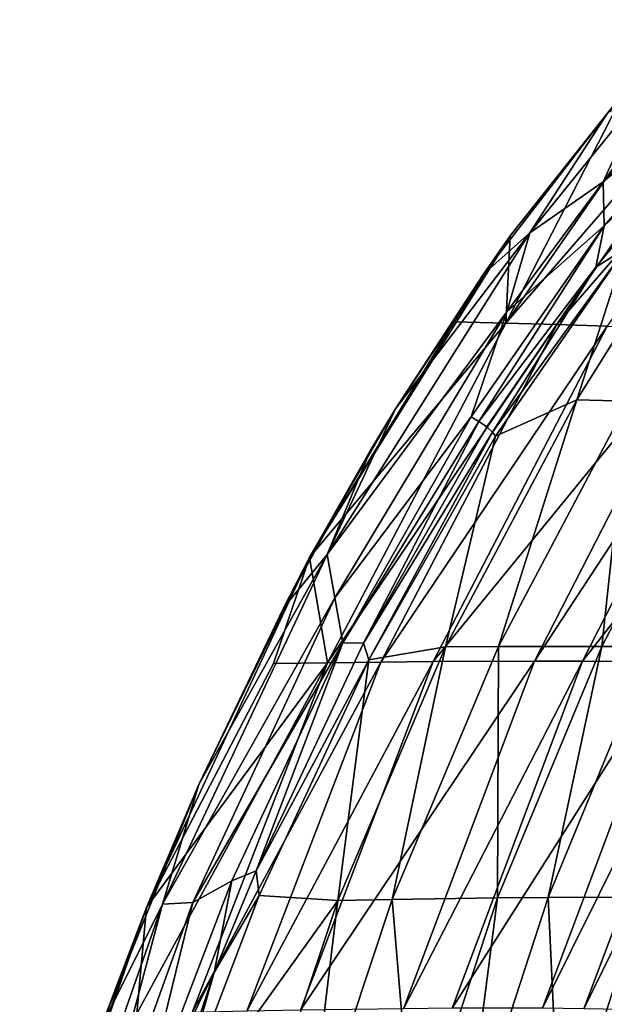
# Model space of a CAD drawing. Units: inches. Extents: x -14.2 to 14.7, y -14 to 12.5.
# Drawn here: x -10 to -8.1, y 4.7 to 7.9 of the extents above; entities that cross this region are included whole.
import ezdxf

# ---------------------------------------------------------------- set-up
doc = ezdxf.new("R2010")
doc.units = ezdxf.units.IN
doc.header["$MEASUREMENT"] = 0
doc.layers.add('SEAT-SEAT', color=5, linetype='Continuous')

msp = doc.modelspace()

# ---------------------------------------------------------------- linework, layer by layer
at = {"layer": 'SEAT-SEAT'}
for points in [[(-8.3847, 6.9059, 30.7759), (-7.9963, 7.6616, 30.9271), (-7.6959, 7.9004, 30.5787)], [(-7.5364, 7.8854, 30.1559), (-8.3847, 6.9059, 30.7759), (-7.6959, 7.9004, 30.5787)], [(-8.2171, 6.901, 30.3459), (-8.3847, 6.9059, 30.7759), (-7.5364, 7.8854, 30.1559)], [(-7.5364, 7.8854, 30.1559), (-7.3792, 7.8705, 29.7372), (-8.2171, 6.901, 30.3459)], [(-7.3792, 7.8705, 29.7372), (-8.0521, 6.8959, 29.9205), (-8.2171, 6.901, 30.3459)], [(-8.0652, 7.3688, 31.1755), (-8.0622, 7.2244, 31.2505), (-7.5829, 7.7769, 30.9432)], [(-8.0652, 7.3688, 31.1755), (-7.5829, 7.7769, 30.9432), (-7.7272, 7.7585, 30.9604)], [(-7.7272, 7.7585, 30.9604), (-7.9275, 7.6691, 31.0153), (-8.0652, 7.3688, 31.1755)], [(-7.6994, 7.565, 31.0525), (-7.5829, 7.7769, 30.9432), (-8.0622, 7.2244, 31.2505)], [(-8.3847, 6.9059, 30.7759), (-8.3707, 7.1924, 31.1445), (-7.9963, 7.6616, 30.9271)], [(-8.3707, 7.1924, 31.1445), (-8.0514, 7.5938, 31.028), (-7.9963, 7.6616, 30.9271)], [(-8.0652, 7.3688, 31.1755), (-7.9275, 7.6691, 31.0153), (-8.3054, 7.2014, 31.2359)], [(-8.3054, 7.2014, 31.2359), (-7.9275, 7.6691, 31.0153), (-8.0514, 7.5938, 31.028)], [(-8.4578, 7.066, 31.2528), (-8.3054, 7.2014, 31.2359), (-8.0514, 7.5938, 31.028)], [(-8.4578, 7.066, 31.2528), (-8.0514, 7.5938, 31.028), (-8.3707, 7.1924, 31.1445)], [(-7.6994, 7.565, 31.0525), (-8.0622, 7.2244, 31.2505), (-8.089, 7.0898, 31.2891)], [(-8.089, 7.0898, 31.2891), (-7.992, 7.1503, 31.2062), (-7.6994, 7.565, 31.0525)], [(-8.0652, 7.3688, 31.1755), (-8.3054, 7.2014, 31.2359), (-8.3812, 6.9429, 31.3445)], [(-8.3812, 6.9429, 31.3445), (-8.0622, 7.2244, 31.2505), (-8.0652, 7.3688, 31.1755)], [(-8.3812, 6.9429, 31.3445), (-8.3054, 7.2014, 31.2359), (-8.9699, 6.1479, 31.5313)], [(-8.7467, 6.6245, 31.3851), (-8.9699, 6.1479, 31.5313), (-8.3054, 7.2014, 31.2359)], [(-8.7467, 6.6245, 31.3851), (-8.3054, 7.2014, 31.2359), (-8.4578, 7.066, 31.2528)], [(-8.3812, 6.9429, 31.3445), (-8.498, 6.5984, 31.4694), (-8.0622, 7.2244, 31.2505)], [(-8.0622, 7.2244, 31.2505), (-8.498, 6.5984, 31.4694), (-8.4727, 6.5839, 31.474)], [(-8.089, 7.0898, 31.2891), (-8.0622, 7.2244, 31.2505), (-8.4727, 6.5839, 31.474)], [(-8.3707, 7.1924, 31.1445), (-8.5541, 6.9106, 31.209), (-9.0285, 6.1372, 31.4351)], [(-8.7467, 6.6245, 31.3851), (-8.3707, 7.1924, 31.1445), (-9.0285, 6.1372, 31.4351)], [(-8.4578, 7.066, 31.2528), (-8.3707, 7.1924, 31.1445), (-8.7467, 6.6245, 31.3851)], [(-8.5541, 6.9106, 31.209), (-8.3707, 7.1924, 31.1445), (-8.3847, 6.9059, 30.7759)], [(-8.089, 7.0898, 31.2891), (-8.428, 6.5487, 31.4483), (-7.992, 7.1503, 31.2062)], [(-8.428, 6.5487, 31.4483), (-8.4183, 6.5357, 31.4237), (-7.992, 7.1503, 31.2062)], [(-8.1513, 6.6544, 30.9068), (-7.992, 7.1503, 31.2062), (-8.4183, 6.5357, 31.4237)], [(-7.9056, 7.0472, 30.8362), (-7.992, 7.1503, 31.2062), (-8.1513, 6.6544, 30.9068)], [(-8.089, 7.0898, 31.2891), (-8.4727, 6.5839, 31.474), (-8.4473, 6.566, 31.4668)], [(-8.4473, 6.566, 31.4668), (-8.428, 6.5487, 31.4483), (-8.089, 7.0898, 31.2891)], [(-7.9831, 6.6497, 30.4752), (-7.9056, 7.0472, 30.8362), (-8.1513, 6.6544, 30.9068)], [(-8.3812, 6.9429, 31.3445), (-8.9699, 6.1479, 31.5313), (-8.9446, 6.006, 31.5849)], [(-8.9446, 6.006, 31.5849), (-8.498, 6.5984, 31.4694), (-8.3812, 6.9429, 31.3445)], [(-9.0285, 6.1372, 31.4351), (-8.5541, 6.9106, 31.209), (-8.3847, 6.9059, 30.7759)], [(-9.0285, 6.1372, 31.4351), (-8.3847, 6.9059, 30.7759), (-8.9692, 5.7925, 30.9101)], [(-8.9692, 5.7925, 30.9101), (-8.3847, 6.9059, 30.7759), (-8.2171, 6.901, 30.3459)], [(-8.9692, 5.7925, 30.9101), (-8.2171, 6.901, 30.3459), (-8.7942, 5.7947, 30.4748)], [(-8.7942, 5.7947, 30.4748), (-8.2171, 6.901, 30.3459), (-8.0521, 6.8959, 29.9205)], [(-8.7942, 5.7947, 30.4748), (-8.0521, 6.8959, 29.9205), (-8.6223, 5.7965, 30.0445)], [(-8.6223, 5.7965, 30.0445), (-8.0521, 6.8959, 29.9205), (-7.7333, 6.8849, 29.0886)], [(-8.2911, 5.7982, 29.2047), (-8.6223, 5.7965, 30.0445), (-7.7333, 6.8849, 29.0886)], [(-8.2911, 5.7982, 29.2047), (-7.7333, 6.8849, 29.0886), (-7.581, 6.8788, 28.6849)], [(-8.1337, 5.7979, 28.7982), (-8.2911, 5.7982, 29.2047), (-7.581, 6.8788, 28.6849)], [(-7.2942, 6.8654, 27.9077), (-8.1337, 5.7979, 28.7982), (-7.581, 6.8788, 28.6849)], [(-7.8394, 5.7942, 28.0183), (-8.1337, 5.7979, 28.7982), (-7.2942, 6.8654, 27.9077)], [(-8.4084, 5.8457, 30.578), (-8.1513, 6.6544, 30.9068), (-8.5826, 5.8445, 31.0138)], [(-8.1513, 6.6544, 30.9068), (-8.4183, 6.5357, 31.4237), (-8.5826, 5.8445, 31.0138)], [(-7.9831, 6.6497, 30.4752), (-8.1513, 6.6544, 30.9068), (-8.4084, 5.8457, 30.578)], [(-8.4084, 5.8457, 30.578), (-8.0698, 5.8464, 29.7221), (-7.9831, 6.6497, 30.4752)], [(-7.9831, 6.6497, 30.4752), (-8.0698, 5.8464, 29.7221), (-7.6553, 6.6394, 29.6265)], [(-8.7467, 6.6245, 31.3851), (-9.0285, 6.1372, 31.4351), (-8.829, 6.4875, 31.4193)], [(-8.829, 6.4875, 31.4193), (-8.9699, 6.1479, 31.5313), (-8.7467, 6.6245, 31.3851)], [(-7.9071, 5.8458, 29.3048), (-7.6553, 6.6394, 29.6265), (-8.0698, 5.8464, 29.7221)], [(-8.9446, 6.006, 31.5849), (-8.9188, 5.8576, 31.64), (-8.498, 6.5984, 31.4694)], [(-8.9188, 5.8576, 31.64), (-8.4727, 6.5839, 31.474), (-8.498, 6.5984, 31.4694)], [(-8.8512, 5.8573, 31.6325), (-8.4727, 6.5839, 31.474), (-8.9188, 5.8576, 31.64)], [(-8.8512, 5.8573, 31.6325), (-8.4473, 6.566, 31.4668), (-8.4727, 6.5839, 31.474)], [(-8.428, 6.5487, 31.4483), (-8.4473, 6.566, 31.4668), (-8.8512, 5.8573, 31.6325)], [(-8.8336, 5.8018, 31.5949), (-8.428, 6.5487, 31.4483), (-8.8512, 5.8573, 31.6325)], [(-8.4183, 6.5357, 31.4237), (-8.428, 6.5487, 31.4483), (-8.8336, 5.8018, 31.5949)], [(-8.5826, 5.8445, 31.0138), (-8.4183, 6.5357, 31.4237), (-8.8336, 5.8018, 31.5949)], [(-9.0285, 6.1372, 31.4351), (-9.1121, 5.9734, 31.5277), (-8.829, 6.4875, 31.4193)], [(-8.829, 6.4875, 31.4193), (-9.1121, 5.9734, 31.5277), (-8.9699, 6.1479, 31.5313)], [(-9.0285, 6.1372, 31.4351), (-9.1463, 5.7899, 31.3489), (-9.5628, 4.9908, 31.6166)], [(-9.5628, 4.9908, 31.6166), (-9.3903, 5.3935, 31.6229), (-9.0285, 6.1372, 31.4351)], [(-8.9446, 6.006, 31.5849), (-8.9699, 6.1479, 31.5313), (-9.51, 5.0011, 31.7157)], [(-9.51, 5.0011, 31.7157), (-8.9699, 6.1479, 31.5313), (-9.3903, 5.3935, 31.6229)], [(-9.3903, 5.3935, 31.6229), (-8.9699, 6.1479, 31.5313), (-9.1121, 5.9734, 31.5277)], [(-9.0285, 6.1372, 31.4351), (-9.3903, 5.3935, 31.6229), (-9.1121, 5.9734, 31.5277)], [(-9.0285, 6.1372, 31.4351), (-8.9692, 5.7925, 30.9101), (-9.1463, 5.7899, 31.3489)], [(-8.9446, 6.006, 31.5849), (-9.51, 5.0011, 31.7157), (-9.4107, 5.0075, 31.7453)], [(-9.4107, 5.0075, 31.7453), (-8.9188, 5.8576, 31.64), (-8.9446, 6.006, 31.5849)], [(-9.4107, 5.0075, 31.7453), (-9.2826, 5.0783, 31.7663), (-8.9188, 5.8576, 31.64)], [(-9.2031, 5.1112, 31.7568), (-8.9188, 5.8576, 31.64), (-9.2826, 5.0783, 31.7663)], [(-9.2031, 5.1112, 31.7568), (-8.8512, 5.8573, 31.6325), (-8.9188, 5.8576, 31.64)], [(-8.8336, 5.8018, 31.5949), (-8.8512, 5.8573, 31.6325), (-9.2031, 5.1112, 31.7568)], [(-8.7575, 5.0167, 30.6347), (-8.5826, 5.8445, 31.0138), (-8.9355, 5.0131, 31.0728)], [(-8.5826, 5.8445, 31.0138), (-8.8336, 5.8018, 31.5949), (-8.9355, 5.0131, 31.0728)], [(-8.4084, 5.8457, 30.578), (-8.5826, 5.8445, 31.0138), (-8.7575, 5.0167, 30.6347)], [(-8.7575, 5.0167, 30.6347), (-8.4119, 5.0222, 29.7747), (-8.4084, 5.8457, 30.578)], [(-8.4084, 5.8457, 30.578), (-8.4119, 5.0222, 29.7747), (-8.0698, 5.8464, 29.7221)], [(-8.2462, 5.0238, 29.3557), (-8.0698, 5.8464, 29.7221), (-8.4119, 5.0222, 29.7747)], [(-7.9071, 5.8458, 29.3048), (-8.0698, 5.8464, 29.7221), (-8.2462, 5.0238, 29.3557)], [(-7.934, 5.024, 28.5473), (-7.9071, 5.8458, 29.3048), (-8.2462, 5.0238, 29.3557)], [(-9.5628, 4.9908, 31.6166), (-8.9692, 5.7925, 30.9101), (-9.5936, 4.6429, 31.4053)], [(-9.5936, 4.6429, 31.4053), (-8.9692, 5.7925, 30.9101), (-9.4123, 4.647, 30.9644)], [(-9.5628, 4.9908, 31.6166), (-9.1463, 5.7899, 31.3489), (-8.9692, 5.7925, 30.9101)], [(-8.9692, 5.7925, 30.9101), (-8.7942, 5.7947, 30.4748), (-9.4123, 4.647, 30.9644)], [(-9.4123, 4.647, 30.9644), (-8.7942, 5.7947, 30.4748), (-9.2333, 4.6507, 30.527)], [(-9.0577, 4.6541, 30.0948), (-9.2333, 4.6507, 30.527), (-8.6223, 5.7965, 30.0445)], [(-8.7942, 5.7947, 30.4748), (-8.6223, 5.7965, 30.0445), (-9.2333, 4.6507, 30.527)], [(-9.2031, 5.1112, 31.7568), (-9.1926, 5.0297, 31.722), (-8.8336, 5.8018, 31.5949)], [(-8.9355, 5.0131, 31.0728), (-8.8336, 5.8018, 31.5949), (-9.1926, 5.0297, 31.722)], [(-9.0577, 4.6541, 30.0948), (-8.6223, 5.7965, 30.0445), (-8.2911, 5.7982, 29.2047)], [(-8.7204, 4.659, 29.2523), (-9.0577, 4.6541, 30.0948), (-8.2911, 5.7982, 29.2047)], [(-8.1337, 5.7979, 28.7982), (-8.7204, 4.659, 29.2523), (-8.2911, 5.7982, 29.2047)], [(-8.5608, 4.6604, 28.8449), (-8.7204, 4.659, 29.2523), (-8.1337, 5.7979, 28.7982)], [(-7.8394, 5.7942, 28.0183), (-8.5608, 4.6604, 28.8449), (-8.1337, 5.7979, 28.7982)], [(-8.2644, 4.6604, 28.0645), (-8.5608, 4.6604, 28.8449), (-7.8394, 5.7942, 28.0183)], [(-8.2644, 4.6604, 28.0645), (-7.8394, 5.7942, 28.0183), (-7.7033, 5.7908, 27.6429)], [(-8.1284, 4.659, 27.6891), (-8.2644, 4.6604, 28.0645), (-7.7033, 5.7908, 27.6429)], [(-8.1284, 4.659, 27.6891), (-7.7033, 5.7908, 27.6429), (-7.5748, 5.7865, 27.2744)], [(-8.0008, 4.6568, 27.3204), (-8.1284, 4.659, 27.6891), (-7.5748, 5.7865, 27.2744)], [(-9.5628, 4.9908, 31.6166), (-9.7136, 4.5941, 31.7238), (-9.3903, 5.3935, 31.6229)], [(-9.7136, 4.5941, 31.7238), (-9.51, 5.0011, 31.7157), (-9.3903, 5.3935, 31.6229)], [(-9.2031, 5.1112, 31.7568), (-9.2826, 5.0783, 31.7663), (-9.3403, 4.7774, 31.8019)], [(-9.3403, 4.7774, 31.8019), (-9.1926, 5.0297, 31.722), (-9.2031, 5.1112, 31.7568)], [(-9.5904, 4.2714, 31.8641), (-9.2826, 5.0783, 31.7663), (-9.4107, 5.0075, 31.7453)], [(-9.3403, 4.7774, 31.8019), (-9.2826, 5.0783, 31.7663), (-9.5904, 4.2714, 31.8641)], [(-9.4107, 5.0075, 31.7453), (-9.51, 5.0011, 31.7157), (-9.7866, 3.9621, 31.8613)], [(-9.4107, 5.0075, 31.7453), (-9.7866, 3.9621, 31.8613), (-9.5904, 4.2714, 31.8641)], [(-8.9355, 5.0131, 31.0728), (-9.1926, 5.0297, 31.722), (-9.4964, 4.2304, 31.8206)], [(-9.1926, 5.0297, 31.722), (-9.3403, 4.7774, 31.8019), (-9.4964, 4.2304, 31.8206)], [(-8.9355, 5.0131, 31.0728), (-9.4964, 4.2304, 31.8206), (-9.2166, 4.1705, 31.0964)], [(-9.0364, 4.1739, 30.6576), (-8.9355, 5.0131, 31.0728), (-9.2166, 4.1705, 31.0964)], [(-8.7575, 5.0167, 30.6347), (-8.9355, 5.0131, 31.0728), (-9.0364, 4.1739, 30.6576)], [(-9.0364, 4.1739, 30.6576), (-8.6872, 4.1795, 29.7963), (-8.7575, 5.0167, 30.6347)], [(-8.7575, 5.0167, 30.6347), (-8.6872, 4.1795, 29.7963), (-8.4119, 5.0222, 29.7747)], [(-8.5201, 4.1813, 29.3768), (-8.4119, 5.0222, 29.7747), (-8.6872, 4.1795, 29.7963)], [(-8.2462, 5.0238, 29.3557), (-8.4119, 5.0222, 29.7747), (-8.5201, 4.1813, 29.3768)], [(-8.2063, 4.1825, 28.5675), (-8.2462, 5.0238, 29.3557), (-8.5201, 4.1813, 29.3768)], [(-7.934, 5.024, 28.5473), (-8.2462, 5.0238, 29.3557), (-8.2063, 4.1825, 28.5675)], [(-8.2063, 4.1825, 28.5675), (-8.0613, 4.1817, 28.1791), (-7.934, 5.024, 28.5473)], [(-9.5628, 4.9908, 31.6166), (-9.8953, 4.0481, 31.7079), (-9.978, 3.7884, 31.7411)], [(-9.978, 3.7884, 31.7411), (-9.7136, 4.5941, 31.7238), (-9.5628, 4.9908, 31.6166)], [(-9.93, 3.7971, 31.8422), (-9.7866, 3.9621, 31.8613), (-9.51, 5.0011, 31.7157)], [(-9.93, 3.7971, 31.8422), (-9.51, 5.0011, 31.7157), (-9.7136, 4.5941, 31.7238)], [(-9.5628, 4.9908, 31.6166), (-9.5936, 4.6429, 31.4053), (-9.8953, 4.0481, 31.7079)], [(-9.3403, 4.7774, 31.8019), (-9.5904, 4.2714, 31.8641), (-9.7521, 3.5442, 31.9304)], [(-9.4964, 4.2304, 31.8206), (-9.3403, 4.7774, 31.8019), (-9.7521, 3.5442, 31.9304)]]:
    msp.add_3dface(points, dxfattribs=at)

doc.saveas('drawing.dxf')
